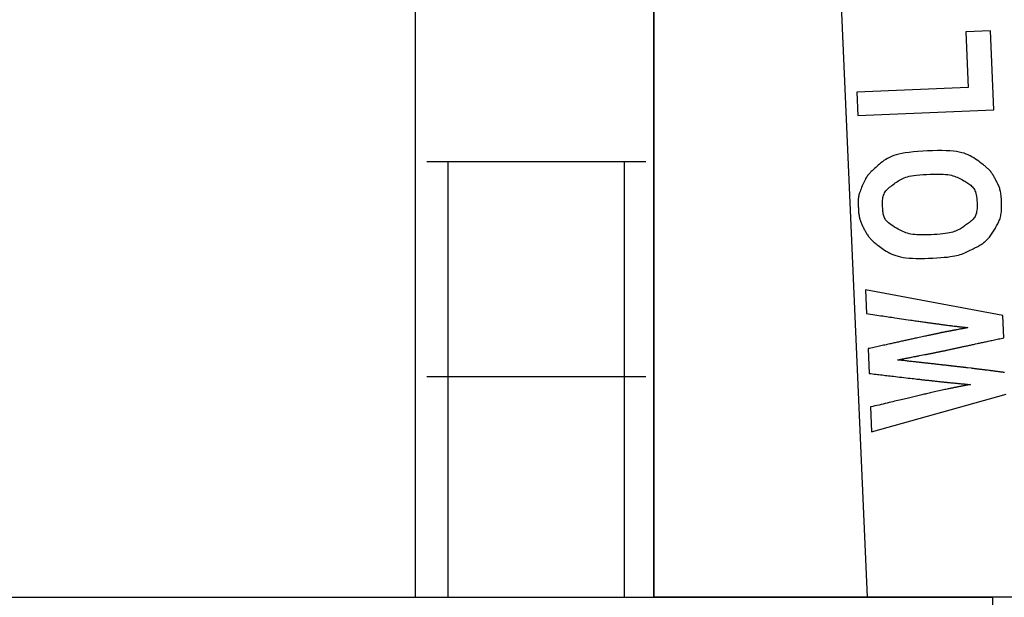
# Model space of a CAD drawing. Extents: x 957 to 213504, y 259464 to 475894.
# Drawn here: x 18782 to 21255, y 372304 to 373756 of the extents above; entities that cross this region are included whole.
import ezdxf

# ---------------------------------------------------------------- set-up
doc = ezdxf.new("R2010")
doc.units = 0
doc.layers.add('1', color=7, linetype='Continuous')

# ---------------------------------------------------------------- blocks, each defined once
blk = doc.blocks.new('W_6020_8_32_5m_UV15')
at = {"color": 0, "linetype": 'Continuous'}
for p, q in [((-380, 4439), (-380, 2309)), ((156.6, 2309), (64.2, 4424.4)), ((465.6, 3732.7), (403.8, 3730)), ((403.8, 3730), (409.9, 3590.6)), ((474.3, 3534.3), (465.6, 3732.7)), ((409.9, 3590.6), (130.1, 3578.4)), ((130.1, 3578.4), (132.7, 3519.4)), ((132.7, 3519.4), (474.3, 3534.3)), ((212, 3414.5), (207.2, 3411.9)), ((217.1, 3416.8), (212, 3414.5)), ((222.7, 3419), (217.1, 3416.8)), ((228.8, 3420.9), (222.7, 3419)), ((235.6, 3422.7), (228.8, 3420.9)), ((243.3, 3424.4), (235.6, 3422.7)), ((251.8, 3425.9), (243.3, 3424.4)), ((261.4, 3427.2), (251.8, 3425.9)), ((272, 3428.4), (261.4, 3427.2)), ((283.5, 3429.4), (272, 3428.4)), ((295.5, 3430.2), (283.5, 3429.4)), ((307.9, 3430.8), (295.5, 3430.2)), ((320.2, 3431.3), (307.9, 3430.8)), ((332.3, 3431.5), (320.2, 3431.3)), ((343.8, 3431.5), (332.3, 3431.5)), ((354.5, 3431.3), (343.8, 3431.5)), ((364.1, 3430.8), (354.5, 3431.3)), ((372.8, 3430), (364.1, 3430.8)), ((380.5, 3429.1), (372.8, 3430)), ((387.4, 3427.9), (380.5, 3429.1)), ((393.7, 3426.4), (387.4, 3427.9)), ((399.5, 3424.8), (393.7, 3426.4)), ((404.8, 3422.9), (399.5, 3424.8)), ((409.7, 3420.8), (404.8, 3422.9)), ((414.5, 3418.5), (409.7, 3420.8)), ((419.1, 3416), (414.5, 3418.5)), ((423.5, 3413.3), (419.1, 3416)), ((427.8, 3410.5), (423.5, 3413.3)), ((-949.5, 3404), (-399.5, 3404)), ((-895.7, 2309), (-895.7, 3404)), ((-453.3, 2309), (-453.3, 3404)), ((177.5, 3389.3), (174.9, 3386.9)), ((180.4, 3391.9), (177.5, 3389.3)), ((183.5, 3394.6), (180.4, 3391.9)), ((186.8, 3397.5), (183.5, 3394.6)), ((190.4, 3400.5), (186.8, 3397.5)), ((194.3, 3403.4), (190.4, 3400.5)), ((198.3, 3406.4), (194.3, 3403.4)), ((202.6, 3409.2), (198.3, 3406.4)), ((207.2, 3411.9), (202.6, 3409.2)), ((432, 3407.6), (427.8, 3410.5)), ((436.1, 3404.7), (432, 3407.6)), ((440.1, 3401.6), (436.1, 3404.7)), ((444.2, 3398.6), (440.1, 3401.6)), ((446, 3397.2), (444.2, 3398.6)), ((447.9, 3395.8), (446, 3397.2)), ((449.7, 3394.4), (447.9, 3395.8)), ((451.5, 3393), (449.7, 3394.4)), ((453.3, 3391.5), (451.5, 3393)), ((455.1, 3390), (453.3, 3391.5)), ((456.8, 3388.5), (455.1, 3390)), ((458.5, 3387), (456.8, 3388.5)), ((154.4, 3364.5), (153, 3362.1)), ((155.9, 3366.7), (154.4, 3364.5)), ((157.3, 3368.7), (155.9, 3366.7)), ((158.7, 3370.6), (157.3, 3368.7)), ((160.2, 3372.3), (158.7, 3370.6)), ((161.7, 3374.1), (160.2, 3372.3)), ((163.2, 3375.7), (161.7, 3374.1)), ((164.8, 3377.4), (163.2, 3375.7)), ((166.5, 3379.1), (164.8, 3377.4)), ((168.4, 3380.9), (166.5, 3379.1)), ((170.4, 3382.8), (168.4, 3380.9)), ((172.5, 3384.8), (170.4, 3382.8)), ((174.9, 3386.9), (172.5, 3384.8)), ((245.4, 3361.6), (249, 3363.2)), ((249, 3363.2), (252.9, 3364.6)), ((252.9, 3364.6), (257.1, 3365.9)), ((257.1, 3365.9), (261.9, 3367.1)), ((261.9, 3367.1), (267.3, 3368.2)), ((267.3, 3368.2), (273.4, 3369.1)), ((273.4, 3369.1), (280.3, 3370)), ((280.3, 3370), (288.1, 3370.8)), ((288.1, 3370.8), (296.6, 3371.4)), ((296.6, 3371.4), (305.4, 3371.9)), ((305.4, 3371.9), (314.4, 3372.3)), ((314.4, 3372.3), (323.3, 3372.6)), ((323.3, 3372.6), (331.8, 3372.7)), ((331.8, 3372.7), (339.6, 3372.6)), ((339.6, 3372.6), (346.6, 3372.4)), ((346.6, 3372.4), (352.8, 3371.9)), ((352.8, 3371.9), (358.3, 3371.3)), ((358.3, 3371.3), (363.1, 3370.6)), ((363.1, 3370.6), (367.6, 3369.7)), ((367.6, 3369.7), (371.6, 3368.6)), ((371.6, 3368.6), (375.3, 3367.4)), ((375.3, 3367.4), (378.9, 3366)), ((378.9, 3366), (382.4, 3364.6)), ((382.4, 3364.6), (385.7, 3363)), ((385.7, 3363), (389, 3361.3)), ((460.1, 3385.4), (458.5, 3387)), ((461.7, 3383.8), (460.1, 3385.4)), ((463.2, 3382.1), (461.7, 3383.8)), ((464.7, 3380.4), (463.2, 3382.1)), ((466.2, 3378.7), (464.7, 3380.4)), ((467.6, 3376.9), (466.2, 3378.7)), ((468.9, 3375.1), (467.6, 3376.9)), ((470.2, 3373.2), (468.9, 3375.1)), ((471.5, 3371.3), (470.2, 3373.2)), ((472.7, 3369.4), (471.5, 3371.3)), ((473.8, 3367.4), (472.7, 3369.4)), ((475, 3365.4), (473.8, 3367.4)), ((476.1, 3363.4), (475, 3365.4)), ((477.2, 3361.4), (476.1, 3363.4)), ((142, 3339.2), (140.6, 3335.5)), ((143.6, 3342.8), (142, 3339.2)), ((145.2, 3346.5), (143.6, 3342.8)), ((146.8, 3350), (145.2, 3346.5)), ((148.4, 3353.4), (146.8, 3350)), ((150, 3356.6), (148.4, 3353.4)), ((151.5, 3359.5), (150, 3356.6)), ((153, 3362.1), (151.5, 3359.5)), ((209.9, 3337.4), (212.5, 3339.7)), ((212.5, 3339.7), (215.2, 3341.8)), ((215.2, 3341.8), (218, 3343.9)), ((218, 3343.9), (220.8, 3346)), ((220.8, 3346), (223.7, 3348.1)), ((223.7, 3348.1), (226.6, 3350.2)), ((226.6, 3350.2), (229.5, 3352.3)), ((229.5, 3352.3), (232.5, 3354.3)), ((232.5, 3354.3), (235.5, 3356.3)), ((235.5, 3356.3), (238.7, 3358.2)), ((238.7, 3358.2), (242, 3360)), ((242, 3360), (245.4, 3361.6)), ((389, 3361.3), (392.2, 3359.6)), ((392.2, 3359.6), (395.3, 3357.8)), ((395.3, 3357.8), (398.4, 3356)), ((398.4, 3356), (401.1, 3354.4)), ((401.1, 3354.4), (403.8, 3352.9)), ((403.8, 3352.9), (406.4, 3351.3)), ((406.4, 3351.3), (409, 3349.6)), ((409, 3349.6), (411.5, 3347.9)), ((411.5, 3347.9), (413.9, 3346.2)), ((413.9, 3346.2), (416.2, 3344.4)), ((416.2, 3344.4), (418.4, 3342.5)), ((418.4, 3342.5), (420.4, 3340.6)), ((420.4, 3340.6), (422.2, 3338.4)), ((422.2, 3338.4), (423.8, 3336.1)), ((478.3, 3359.3), (477.2, 3361.4)), ((479.4, 3357.3), (478.3, 3359.3)), ((480.5, 3355.2), (479.4, 3357.3)), ((481.5, 3353.2), (480.5, 3355.2)), ((482.6, 3351.1), (481.5, 3353.2)), ((483.6, 3349.1), (482.6, 3351.1)), ((484.6, 3347), (483.6, 3349.1)), ((485.5, 3344.9), (484.6, 3347)), ((486.4, 3342.8), (485.5, 3344.9)), ((487.3, 3340.7), (486.4, 3342.8)), ((488.1, 3338.5), (487.3, 3340.7)), ((488.8, 3336.3), (488.1, 3338.5)), ((134.4, 3315.2), (134.1, 3312.8)), ((134.9, 3317.6), (134.4, 3315.2)), ((135.5, 3320.1), (134.9, 3317.6)), ((136.2, 3322.8), (135.5, 3320.1)), ((137, 3325.6), (136.2, 3322.8)), ((138.1, 3328.7), (137, 3325.6)), ((139.3, 3332), (138.1, 3328.7)), ((140.6, 3335.5), (139.3, 3332)), ((195.1, 3310.3), (195.7, 3313.4)), ((195.7, 3313.4), (196.4, 3316.5)), ((196.4, 3316.5), (197.3, 3319.4)), ((197.3, 3319.4), (198.5, 3322.3)), ((198.5, 3322.3), (199.8, 3325.1)), ((199.8, 3325.1), (201.4, 3327.7)), ((201.4, 3327.7), (203.2, 3330.3)), ((203.2, 3330.3), (205.3, 3332.8)), ((205.3, 3332.8), (207.5, 3335.1)), ((207.5, 3335.1), (209.9, 3337.4)), ((423.8, 3336.1), (425.4, 3333.6)), ((425.4, 3333.6), (426.7, 3330.8)), ((426.7, 3330.8), (427.9, 3327.7)), ((427.9, 3327.7), (429, 3324.2)), ((429, 3324.2), (429.9, 3320.3)), ((429.9, 3320.3), (430.7, 3316)), ((430.7, 3316), (431.3, 3311.3)), ((489.5, 3334), (488.8, 3336.3)), ((490.2, 3331.4), (489.5, 3334)), ((490.8, 3328.7), (490.2, 3331.4)), ((491.3, 3325.7), (490.8, 3328.7)), ((491.8, 3322.4), (491.3, 3325.7)), ((492.2, 3318.7), (491.8, 3322.4)), ((492.6, 3314.6), (492.2, 3318.7)), ((493, 3310.1), (492.6, 3314.6)), ((133.5, 3303.9), (133.4, 3301.6)), ((133.4, 3301.6), (133.5, 3299.3)), ((133.6, 3308.4), (133.5, 3306.1)), ((133.5, 3306.1), (133.5, 3303.9)), ((133.5, 3299.3), (133.5, 3297.1)), ((133.5, 3297.1), (133.6, 3294.8)), ((133.8, 3310.6), (133.6, 3308.4)), ((133.6, 3294.8), (133.7, 3292.5)), ((133.7, 3292.5), (133.8, 3290.2)), ((134.1, 3312.8), (133.8, 3310.6)), ((133.8, 3290.2), (133.9, 3287.7)), ((194.6, 3300.4), (194.7, 3303.7)), ((194.7, 3297), (194.6, 3300.4)), ((194.7, 3303.7), (194.8, 3307)), ((194.8, 3293.6), (194.7, 3297)), ((194.8, 3307), (195.1, 3310.3)), ((194.9, 3290.2), (194.8, 3293.6)), ((195, 3287.3), (194.9, 3290.2)), ((431.3, 3311.3), (431.7, 3306.4)), ((431.7, 3306.4), (432.1, 3301.4)), ((432.2, 3291.4), (431.9, 3286.7)), ((432.1, 3301.4), (432.2, 3296.3)), ((432.2, 3296.3), (432.2, 3291.4)), ((493.2, 3305.5), (493, 3310.1)), ((493.4, 3300.7), (493.2, 3305.5)), ((493.6, 3295.9), (493.4, 3300.7)), ((493.5, 3286.5), (493.6, 3291.1)), ((493.6, 3291.1), (493.6, 3295.9)), ((133.9, 3287.7), (134, 3285.3)), ((134, 3285.3), (134.1, 3282.8)), ((134.1, 3282.8), (134.3, 3280.4)), ((134.3, 3280.4), (134.5, 3277.9)), ((134.5, 3277.9), (134.7, 3275.5)), ((134.7, 3275.5), (135, 3273.1)), ((135, 3273.1), (135.3, 3270.8)), ((135.3, 3270.8), (135.6, 3268.4)), ((135.6, 3268.4), (136.1, 3266.1)), ((136.1, 3266.1), (136.6, 3263.8)), ((136.6, 3263.8), (137.1, 3261.5)), ((195.2, 3284.4), (195, 3287.3)), ((195.4, 3281.5), (195.2, 3284.4)), ((195.6, 3278.6), (195.4, 3281.5)), ((196, 3275.8), (195.6, 3278.6)), ((196.4, 3273.1), (196, 3275.8)), ((197, 3270.4), (196.4, 3273.1)), ((197.7, 3267.8), (197, 3270.4)), ((198.5, 3265.3), (197.7, 3267.8)), ((199.6, 3262.8), (198.5, 3265.3)), ((425.4, 3263.6), (423.8, 3261.4)), ((426.9, 3266.1), (425.4, 3263.6)), ((428.2, 3268.7), (426.9, 3266.1)), ((429.3, 3271.6), (428.2, 3268.7)), ((430.2, 3274.8), (429.3, 3271.6)), ((431, 3278.4), (430.2, 3274.8)), ((431.6, 3282.3), (431, 3278.4)), ((431.9, 3286.7), (431.6, 3282.3)), ((489.8, 3261.3), (490.7, 3264.3)), ((490.7, 3264.3), (491.5, 3267.4)), ((491.5, 3267.4), (492.1, 3270.7)), ((492.1, 3270.7), (492.6, 3274.2)), ((492.6, 3274.2), (493.1, 3278)), ((493.1, 3278), (493.3, 3282.1)), ((493.3, 3282.1), (493.5, 3286.5)), ((137.1, 3261.5), (137.7, 3259.2)), ((137.7, 3259.2), (138.4, 3257)), ((138.4, 3257), (139.1, 3254.8)), ((139.1, 3254.8), (139.9, 3252.6)), ((139.9, 3252.6), (140.8, 3250.5)), ((140.8, 3250.5), (141.7, 3248.3)), ((141.7, 3248.3), (142.6, 3246.2)), ((142.6, 3246.2), (143.6, 3244.1)), ((143.6, 3244.1), (144.7, 3242)), ((144.7, 3242), (145.7, 3239.9)), ((145.7, 3239.9), (146.8, 3237.9)), ((200.9, 3260.4), (199.6, 3262.8)), ((202.5, 3257.9), (200.9, 3260.4)), ((204.5, 3255.5), (202.5, 3257.9)), ((206.8, 3253), (204.5, 3255.5)), ((209.5, 3250.4), (206.8, 3253)), ((212.7, 3247.8), (209.5, 3250.4)), ((216.4, 3245), (212.7, 3247.8)), ((220.4, 3242.2), (216.4, 3245)), ((224.8, 3239.4), (220.4, 3242.2)), ((229.5, 3236.7), (224.8, 3239.4)), ((398.1, 3240.4), (395.5, 3238.6)), ((400.7, 3242.2), (398.1, 3240.4)), ((403.3, 3244), (400.7, 3242.2)), ((405.8, 3245.8), (403.3, 3244)), ((408.4, 3247.6), (405.8, 3245.8)), ((410.9, 3249.5), (408.4, 3247.6)), ((413.3, 3251.3), (410.9, 3249.5)), ((415.7, 3253.2), (413.3, 3251.3)), ((417.9, 3255.2), (415.7, 3253.2)), ((420, 3257.2), (417.9, 3255.2)), ((422, 3259.2), (420, 3257.2)), ((423.8, 3261.4), (422, 3259.2)), ((478, 3237), (479.5, 3239.6)), ((479.5, 3239.6), (481, 3242.2)), ((481, 3242.2), (482.5, 3244.9)), ((482.5, 3244.9), (483.9, 3247.5)), ((483.9, 3247.5), (485.3, 3250.2)), ((485.3, 3250.2), (486.6, 3252.9)), ((486.6, 3252.9), (487.8, 3255.7)), ((487.8, 3255.7), (488.8, 3258.5)), ((488.8, 3258.5), (489.8, 3261.3)), ((146.8, 3237.9), (147.8, 3235.8)), ((147.8, 3235.8), (148.9, 3233.7)), ((148.9, 3233.7), (150, 3231.7)), ((150, 3231.7), (151, 3229.6)), ((151, 3229.6), (152.1, 3227.6)), ((152.1, 3227.6), (153.3, 3225.6)), ((153.3, 3225.6), (154.4, 3223.6)), ((154.4, 3223.6), (155.6, 3221.6)), ((155.6, 3221.6), (156.9, 3219.7)), ((156.9, 3219.7), (158.2, 3217.8)), ((158.2, 3217.8), (159.5, 3216)), ((159.5, 3216), (160.9, 3214.1)), ((234.2, 3234), (229.5, 3236.7)), ((239, 3231.5), (234.2, 3234)), ((243.8, 3229.2), (239, 3231.5)), ((248.4, 3227.1), (243.8, 3229.2)), ((252.9, 3225.3), (248.4, 3227.1)), ((257.2, 3223.9), (252.9, 3225.3)), ((261.6, 3222.7), (257.2, 3223.9)), ((266, 3221.7), (261.6, 3222.7)), ((270.7, 3220.9), (266, 3221.7)), ((275.7, 3220.4), (270.7, 3220.9)), ((281.2, 3220), (275.7, 3220.4)), ((287.3, 3219.8), (281.2, 3220)), ((294.1, 3219.7), (287.3, 3219.8)), ((301.3, 3219.8), (294.1, 3219.7)), ((309, 3219.9), (301.3, 3219.8)), ((316.8, 3220.2), (309, 3219.9)), ((324.5, 3220.6), (316.8, 3220.2)), ((332.2, 3221.1), (324.5, 3220.6)), ((339.4, 3221.7), (332.2, 3221.1)), ((346.2, 3222.4), (339.4, 3221.7)), ((352.3, 3223.1), (346.2, 3222.4)), ((357.7, 3223.9), (352.3, 3223.1)), ((362.7, 3224.8), (357.7, 3223.9)), ((367.1, 3225.8), (362.7, 3224.8)), ((371.1, 3226.9), (367.1, 3225.8)), ((374.7, 3228), (371.1, 3226.9)), ((378.1, 3229.3), (374.7, 3228)), ((381.3, 3230.6), (378.1, 3229.3)), ((384.4, 3232.1), (381.3, 3230.6)), ((387.3, 3233.6), (384.4, 3232.1)), ((390.1, 3235.2), (387.3, 3233.6)), ((392.8, 3236.9), (390.1, 3235.2)), ((395.5, 3238.6), (392.8, 3236.9)), ((462.9, 3214.1), (464.8, 3216.5)), ((464.8, 3216.5), (466.6, 3218.9)), ((466.6, 3218.9), (468.3, 3221.4)), ((468.3, 3221.4), (470, 3224)), ((470, 3224), (471.6, 3226.5)), ((471.6, 3226.5), (473.2, 3229.1)), ((473.2, 3229.1), (474.8, 3231.7)), ((474.8, 3231.7), (476.4, 3234.3)), ((476.4, 3234.3), (478, 3237)), ((160.9, 3214.1), (162.4, 3212.4)), ((162.4, 3212.4), (163.9, 3210.6)), ((163.9, 3210.6), (165.4, 3208.9)), ((165.4, 3208.9), (167, 3207.3)), ((167, 3207.3), (168.7, 3205.7)), ((168.7, 3205.7), (170.4, 3204.1)), ((170.4, 3204.1), (172.2, 3202.5)), ((172.2, 3202.5), (174.1, 3201)), ((174.1, 3201), (176.1, 3199.3)), ((176.1, 3199.3), (178.3, 3197.6)), ((178.3, 3197.6), (180.7, 3195.8)), ((180.7, 3195.8), (183.2, 3193.8)), ((183.2, 3193.8), (186.1, 3191.7)), ((186.1, 3191.7), (189.2, 3189.3)), ((430.9, 3189.2), (433.8, 3190.8)), ((433.8, 3190.8), (436.6, 3192.4)), ((436.6, 3192.4), (439.4, 3194.1)), ((439.4, 3194.1), (442.1, 3195.8)), ((442.1, 3195.8), (444.8, 3197.5)), ((444.8, 3197.5), (447.3, 3199.4)), ((447.3, 3199.4), (449.8, 3201.3)), ((449.8, 3201.3), (452.2, 3203.2)), ((452.2, 3203.2), (454.5, 3205.3)), ((454.5, 3205.3), (456.7, 3207.4)), ((456.7, 3207.4), (458.9, 3209.6)), ((458.9, 3209.6), (460.9, 3211.8)), ((460.9, 3211.8), (462.9, 3214.1)), ((189.2, 3189.3), (192.5, 3186.8)), ((192.5, 3186.8), (196.1, 3184.3)), ((196.1, 3184.3), (200, 3181.6)), ((200, 3181.6), (204.1, 3179)), ((204.1, 3179), (208.4, 3176.4)), ((208.4, 3176.4), (212.9, 3174)), ((212.9, 3174), (217.7, 3171.7)), ((217.7, 3171.7), (222.7, 3169.6)), ((222.7, 3169.6), (228, 3167.7)), ((228, 3167.7), (233.6, 3166)), ((233.6, 3166), (239.7, 3164.6)), ((357.4, 3164.2), (364.3, 3165.1)), ((364.3, 3165.1), (370.5, 3166)), ((370.5, 3166), (375.9, 3167)), ((375.9, 3167), (380.8, 3168)), ((380.8, 3168), (385.3, 3169.2)), ((385.3, 3169.2), (389.4, 3170.4)), ((389.4, 3170.4), (393.4, 3171.7)), ((393.4, 3171.7), (397.2, 3173.1)), ((397.2, 3173.1), (400.9, 3174.6)), ((400.9, 3174.6), (404.5, 3176.2)), ((404.5, 3176.2), (408.1, 3177.8)), ((408.1, 3177.8), (411.7, 3179.5)), ((411.7, 3179.5), (415.1, 3181.2)), ((415.1, 3181.2), (418.6, 3182.9)), ((418.6, 3182.9), (422.1, 3184.6)), ((422.1, 3184.6), (425, 3186.2)), ((425, 3186.2), (428, 3187.7)), ((428, 3187.7), (430.9, 3189.2)), ((239.7, 3164.6), (246.3, 3163.3)), ((246.3, 3163.3), (253.5, 3162.3)), ((253.5, 3162.3), (261.4, 3161.6)), ((261.4, 3161.6), (270.1, 3161)), ((270.1, 3161), (279.5, 3160.7)), ((279.5, 3160.7), (289.6, 3160.7)), ((289.6, 3160.7), (300, 3160.8)), ((300, 3160.8), (310.5, 3161.1)), ((310.5, 3161.1), (321, 3161.5)), ((321, 3161.5), (331.2, 3162)), ((331.2, 3162), (340.7, 3162.7)), ((340.7, 3162.7), (349.5, 3163.4)), ((349.5, 3163.4), (357.4, 3164.2)), ((496.9, 3017.3), (151.8, 3081.4)), ((151.8, 3081.4), (154.4, 3022)), ((154.4, 3022), (159.6, 3021.2)), ((159.6, 3021.2), (164.8, 3020.4)), ((164.8, 3020.4), (170, 3019.7)), ((170, 3019.7), (175.2, 3018.9)), ((175.2, 3018.9), (180.3, 3018.2)), ((180.3, 3018.2), (185.3, 3017.4)), ((185.3, 3017.4), (190.2, 3016.7)), ((190.2, 3016.7), (195.1, 3016)), ((499.3, 2961.2), (496.9, 3017.3)), ((195.1, 3016), (199.8, 3015.3)), ((199.8, 3015.3), (204.4, 3014.6)), ((204.4, 3014.6), (208.9, 3014)), ((208.9, 3014), (213.3, 3013.3)), ((213.3, 3013.3), (217.6, 3012.7)), ((217.6, 3012.7), (221.8, 3012.1)), ((221.8, 3012.1), (225.9, 3011.5)), ((225.9, 3011.5), (258.8, 3006.6)), ((258.8, 3006.6), (265.7, 3005.6)), ((265.7, 3005.6), (269.1, 3005.1)), ((269.1, 3005.1), (272.5, 3004.7)), ((272.5, 3004.7), (275.8, 3004.2)), ((275.8, 3004.2), (279.2, 3003.7)), ((279.2, 3003.7), (282.4, 3003.2)), ((282.4, 3003.2), (285.6, 3002.8)), ((285.6, 3002.8), (288.8, 3002.3)), ((288.8, 3002.3), (291.8, 3001.9)), ((291.8, 3001.9), (294.8, 3001.5)), ((294.8, 3001.5), (297.7, 3001.1)), ((297.7, 3001.1), (300.6, 3000.7)), ((300.6, 3000.7), (303.4, 3000.3)), ((303.4, 3000.3), (306.1, 2999.9)), ((306.1, 2999.9), (308.7, 2999.5)), ((308.7, 2999.5), (311.3, 2999.2)), ((311.3, 2999.2), (313.8, 2998.8)), ((313.8, 2998.8), (316.2, 2998.5)), ((316.2, 2998.5), (318.7, 2998.1)), ((318.7, 2998.1), (321, 2997.8)), ((321, 2997.8), (323.4, 2997.4)), ((323.4, 2997.4), (325.7, 2997.1)), ((325.7, 2997.1), (328, 2996.8)), ((328, 2996.8), (330.3, 2996.5)), ((330.3, 2996.5), (332.6, 2996.2)), ((332.6, 2996.2), (334.9, 2995.9)), ((334.9, 2995.9), (337.2, 2995.5)), ((337.2, 2995.5), (339.5, 2995.2)), ((339.5, 2995.2), (341.7, 2994.9)), ((341.7, 2994.9), (343.9, 2994.7)), ((343.9, 2994.7), (346.1, 2994.4)), ((346.1, 2994.4), (348.2, 2994.1)), ((348.2, 2994.1), (350.2, 2993.8)), ((350.2, 2993.8), (352.2, 2993.6)), ((352.2, 2993.6), (354.2, 2993.3)), ((354.2, 2993.3), (356.1, 2993.1)), ((356.1, 2993.1), (357.9, 2992.8)), ((357.9, 2992.8), (361.5, 2992.4)), ((361.5, 2992.4), (363.2, 2992.2)), ((363.2, 2992.2), (364.9, 2991.9)), ((364.9, 2991.9), (366.5, 2991.7)), ((366.5, 2991.7), (368.1, 2991.5)), ((310.9, 2967.1), (308.6, 2966.6)), ((312.9, 2967.5), (310.9, 2967.1)), ((314.7, 2967.9), (312.9, 2967.5)), ((316.5, 2968.3), (314.7, 2967.9)), ((318.1, 2968.7), (316.5, 2968.3)), ((319.6, 2969), (318.1, 2968.7)), ((321.1, 2969.3), (319.6, 2969)), ((322.6, 2969.7), (321.1, 2969.3)), ((324.1, 2970), (322.6, 2969.7)), ((325.5, 2970.3), (324.1, 2970)), ((326.9, 2970.6), (325.5, 2970.3)), ((328.2, 2970.9), (326.9, 2970.6)), ((329.6, 2971.2), (328.2, 2970.9)), ((331, 2971.5), (329.6, 2971.2)), ((332.4, 2971.8), (331, 2971.5)), ((333.7, 2972.1), (332.4, 2971.8)), ((335.1, 2972.4), (333.7, 2972.1)), ((336.5, 2972.7), (335.1, 2972.4)), ((337.8, 2973), (336.5, 2972.7)), ((339.2, 2973.3), (337.8, 2973)), ((340.5, 2973.6), (339.2, 2973.3)), ((341.8, 2973.9), (340.5, 2973.6)), ((343.1, 2974.1), (341.8, 2973.9)), ((344.4, 2974.4), (343.1, 2974.1)), ((345.7, 2974.7), (344.4, 2974.4)), ((347, 2974.9), (345.7, 2974.7)), ((348.2, 2975.2), (347, 2974.9)), ((349.4, 2975.4), (348.2, 2975.2)), ((350.6, 2975.6), (349.4, 2975.4)), ((351.8, 2975.9), (350.6, 2975.6)), ((353, 2976.1), (351.8, 2975.9)), ((354.1, 2976.3), (353, 2976.1)), ((355.3, 2976.5), (354.1, 2976.3)), ((356.4, 2976.7), (355.3, 2976.5)), ((357.5, 2976.9), (356.4, 2976.7)), ((358.6, 2977.1), (357.5, 2976.9)), ((359.7, 2977.3), (358.6, 2977.1)), ((360.8, 2977.5), (359.7, 2977.3)), ((361.9, 2977.7), (360.8, 2977.5)), ((363, 2978), (361.9, 2977.7)), ((364.1, 2978.2), (363, 2978)), ((365.2, 2978.4), (364.1, 2978.2)), ((366.3, 2978.6), (365.2, 2978.4)), ((367.4, 2978.8), (366.3, 2978.6)), ((368.5, 2979), (367.4, 2978.8)), ((368.1, 2991.5), (369.7, 2991.3)), ((369.5, 2979.2), (368.5, 2979)), ((370.6, 2979.4), (369.5, 2979.2)), ((369.7, 2991.3), (371.2, 2991.1)), ((371.6, 2979.6), (370.6, 2979.4)), ((371.2, 2991.1), (374.3, 2990.7)), ((372.7, 2979.8), (371.6, 2979.6)), ((373.8, 2980), (372.7, 2979.8)), ((375, 2980.3), (373.8, 2980)), ((374.3, 2990.7), (375.8, 2990.5)), ((376.2, 2980.5), (375, 2980.3)), ((375.8, 2990.5), (377.4, 2990.4)), ((377.5, 2980.7), (376.2, 2980.5)), ((377.4, 2990.4), (378.9, 2990.2)), ((378.9, 2981), (377.5, 2980.7)), ((378.9, 2990.2), (380.4, 2990)), ((380.4, 2981.3), (378.9, 2981)), ((380.4, 2990), (381.9, 2989.8)), ((381.9, 2981.6), (380.4, 2981.3)), ((381.9, 2989.8), (383.5, 2989.6)), ((385.2, 2982.2), (381.9, 2981.6)), ((383.5, 2989.6), (385, 2989.5)), ((385, 2989.5), (386.5, 2989.3)), ((386.8, 2982.5), (385.2, 2982.2)), ((386.5, 2989.3), (387.9, 2989.1)), ((388.4, 2982.8), (386.8, 2982.5)), ((387.9, 2989.1), (389.4, 2988.9)), ((389.9, 2983.1), (388.4, 2982.8)), ((389.4, 2988.9), (390.9, 2988.8)), ((391.4, 2983.4), (389.9, 2983.1)), ((390.9, 2988.8), (392.3, 2988.6)), ((392.8, 2983.6), (391.4, 2983.4)), ((392.3, 2988.6), (393.8, 2988.4)), ((394.1, 2983.9), (392.8, 2983.6)), ((393.8, 2988.4), (395.2, 2988.3)), ((395.3, 2984.1), (394.1, 2983.9)), ((395.2, 2988.3), (396.6, 2988.1)), ((396.4, 2984.3), (395.3, 2984.1)), ((397.5, 2984.5), (396.4, 2984.3)), ((396.6, 2988.1), (398, 2988)), ((398.6, 2984.7), (397.5, 2984.5)), ((398, 2988), (399.4, 2987.8)), ((399.6, 2984.9), (398.6, 2984.7)), ((399.4, 2987.8), (400.8, 2987.7)), ((400.6, 2985.1), (399.6, 2984.9)), ((401.6, 2985.3), (400.6, 2985.1)), ((400.8, 2987.7), (402.2, 2987.5)), ((402.7, 2985.5), (401.6, 2985.3)), ((402.2, 2987.5), (403.5, 2987.4)), ((403.7, 2985.7), (402.7, 2985.5)), ((403.5, 2987.4), (404.9, 2987.2)), ((404.8, 2986), (403.7, 2985.7)), ((405.8, 2986.2), (404.8, 2986)), ((404.9, 2987.2), (406.3, 2987.1)), ((406.9, 2986.4), (405.8, 2986.2)), ((406.3, 2987.1), (407.6, 2986.9)), ((409, 2986.8), (406.9, 2986.4)), ((407.6, 2986.9), (409, 2986.8)), ((197.1, 2942.3), (193.9, 2941.6)), ((200.4, 2943), (197.1, 2942.3)), ((203.5, 2943.7), (200.4, 2943)), ((206.6, 2944.4), (203.5, 2943.7)), ((209.6, 2945.1), (206.6, 2944.4)), ((212.6, 2945.7), (209.6, 2945.1)), ((215.5, 2946.4), (212.6, 2945.7)), ((218.3, 2947), (215.5, 2946.4)), ((221.1, 2947.6), (218.3, 2947)), ((223.9, 2948.2), (221.1, 2947.6)), ((226.6, 2948.8), (223.9, 2948.2)), ((229.3, 2949.4), (226.6, 2948.8)), ((232, 2950), (229.3, 2949.4)), ((234.7, 2950.5), (232, 2950)), ((237.4, 2951.1), (234.7, 2950.5)), ((240, 2951.7), (237.4, 2951.1)), ((242.7, 2952.3), (240, 2951.7)), ((245.3, 2952.9), (242.7, 2952.3)), ((248, 2953.5), (245.3, 2952.9)), ((250.5, 2954.1), (248, 2953.5)), ((253.1, 2954.6), (250.5, 2954.1)), ((255.6, 2955.2), (253.1, 2954.6)), ((258.1, 2955.8), (255.6, 2955.2)), ((260.6, 2956.3), (258.1, 2955.8)), ((263.1, 2956.9), (260.6, 2956.3)), ((265.6, 2957.4), (263.1, 2956.9)), ((268.3, 2958), (265.6, 2957.4)), ((271, 2958.6), (268.3, 2958)), ((273.9, 2959.2), (271, 2958.6)), ((276.9, 2959.9), (273.9, 2959.2)), ((280.2, 2960.6), (276.9, 2959.9)), ((283.6, 2961.3), (280.2, 2960.6)), ((287, 2962), (283.6, 2961.3)), ((290.5, 2962.8), (287, 2962)), ((294, 2963.5), (290.5, 2962.8)), ((297.3, 2964.2), (294, 2963.5)), ((300.5, 2964.9), (297.3, 2964.2)), ((303.5, 2965.5), (300.5, 2964.9)), ((306.2, 2966.1), (303.5, 2965.5)), ((308.6, 2966.6), (306.2, 2966.1)), ((410.3, 2941.9), (412.8, 2942.4)), ((412.8, 2942.4), (415.2, 2942.9)), ((415.2, 2942.9), (417.7, 2943.5)), ((417.7, 2943.5), (420.2, 2944)), ((420.2, 2944), (422.8, 2944.6)), ((422.8, 2944.6), (425.3, 2945.2)), ((425.3, 2945.2), (427.9, 2945.7)), ((427.9, 2945.7), (432.9, 2946.8)), ((432.9, 2946.8), (435.5, 2947.3)), ((435.5, 2947.3), (438.1, 2947.9)), ((438.1, 2947.9), (440.7, 2948.5)), ((440.7, 2948.5), (443.3, 2949)), ((443.3, 2949), (446, 2949.6)), ((446, 2949.6), (448.7, 2950.2)), ((448.7, 2950.2), (451.5, 2950.8)), ((451.5, 2950.8), (454.3, 2951.4)), ((454.3, 2951.4), (457.2, 2952)), ((457.2, 2952), (460.2, 2952.7)), ((460.2, 2952.7), (463.2, 2953.3)), ((463.2, 2953.3), (466.3, 2954)), ((466.3, 2954), (469.4, 2954.6)), ((469.4, 2954.6), (472.6, 2955.3)), ((472.6, 2955.3), (475.8, 2956)), ((475.8, 2956), (479.1, 2956.7)), ((479.1, 2956.7), (482.4, 2957.5)), ((482.4, 2957.5), (485.7, 2958.2)), ((485.7, 2958.2), (489.1, 2958.9)), ((489.1, 2958.9), (492.5, 2959.7)), ((492.5, 2959.7), (495.9, 2960.4)), ((495.9, 2960.4), (499.3, 2961.2)), ((161.9, 2934.7), (158.2, 2933.9)), ((158.2, 2933.9), (160.9, 2871.6)), ((165.6, 2935.5), (161.9, 2934.7)), ((169.3, 2936.3), (165.6, 2935.5)), ((172.9, 2937.1), (169.3, 2936.3)), ((176.5, 2937.9), (172.9, 2937.1)), ((180.1, 2938.6), (176.5, 2937.9)), ((183.6, 2939.4), (180.1, 2938.6)), ((187.1, 2940.1), (183.6, 2939.4)), ((190.5, 2940.9), (187.1, 2940.1)), ((193.9, 2941.6), (190.5, 2940.9)), ((287.1, 2916.3), (300.4, 2918.9)), ((300.4, 2918.9), (301.8, 2919.1)), ((301.8, 2919.1), (303.1, 2919.4)), ((303.1, 2919.4), (304.5, 2919.6)), ((304.5, 2919.6), (305.8, 2919.9)), ((305.8, 2919.9), (307.2, 2920.2)), ((307.2, 2920.2), (308.6, 2920.4)), ((308.6, 2920.4), (309.9, 2920.7)), ((309.9, 2920.7), (311.3, 2921)), ((311.3, 2921), (312.7, 2921.2)), ((312.7, 2921.2), (314.1, 2921.5)), ((314.1, 2921.5), (315.5, 2921.8)), ((315.5, 2921.8), (316.9, 2922.1)), ((316.9, 2922.1), (318.3, 2922.3)), ((318.3, 2922.3), (319.7, 2922.6)), ((319.7, 2922.6), (321.1, 2922.9)), ((321.1, 2922.9), (322.6, 2923.2)), ((322.6, 2923.2), (324, 2923.5)), ((324, 2923.5), (325.5, 2923.8)), ((325.5, 2923.8), (327, 2924.1)), ((327, 2924.1), (328.4, 2924.4)), ((328.4, 2924.4), (329.9, 2924.7)), ((329.9, 2924.7), (331.4, 2925)), ((331.4, 2925), (332.9, 2925.2)), ((332.9, 2925.2), (334.3, 2925.6)), ((334.3, 2925.6), (335.8, 2925.9)), ((335.8, 2925.9), (337.3, 2926.2)), ((337.3, 2926.2), (338.8, 2926.5)), ((338.8, 2926.5), (340.3, 2926.8)), ((340.3, 2926.8), (341.9, 2927.2)), ((341.9, 2927.2), (343.4, 2927.5)), ((343.4, 2927.5), (345, 2927.8)), ((345, 2927.8), (346.6, 2928.2)), ((346.6, 2928.2), (348.2, 2928.5)), ((348.2, 2928.5), (349.9, 2928.8)), ((349.9, 2928.8), (351.6, 2929.2)), ((351.6, 2929.2), (353.3, 2929.6)), ((353.3, 2929.6), (355.1, 2929.9)), ((355.1, 2929.9), (356.9, 2930.3)), ((356.9, 2930.3), (358.7, 2930.7)), ((358.7, 2930.7), (360.5, 2931.1)), ((360.5, 2931.1), (362.4, 2931.5)), ((362.4, 2931.5), (364.3, 2931.9)), ((364.3, 2931.9), (366.2, 2932.4)), ((366.2, 2932.4), (368.1, 2932.8)), ((368.1, 2932.8), (370.1, 2933.2)), ((370.1, 2933.2), (372, 2933.6)), ((372, 2933.6), (374, 2934.1)), ((374, 2934.1), (375.9, 2934.5)), ((375.9, 2934.5), (377.9, 2934.9)), ((377.9, 2934.9), (379.8, 2935.3)), ((379.8, 2935.3), (381.8, 2935.7)), ((381.8, 2935.7), (383.8, 2936.2)), ((383.8, 2936.2), (385.8, 2936.6)), ((385.8, 2936.6), (387.8, 2937)), ((387.8, 2937), (389.9, 2937.5)), ((389.9, 2937.5), (392, 2937.9)), ((392, 2937.9), (394.2, 2938.4)), ((394.2, 2938.4), (396.4, 2938.9)), ((396.4, 2938.9), (398.6, 2939.3)), ((398.6, 2939.3), (400.9, 2939.8)), ((400.9, 2939.8), (403.2, 2940.3)), ((403.2, 2940.3), (405.5, 2940.8)), ((405.5, 2940.8), (407.9, 2941.3)), ((407.9, 2941.3), (410.3, 2941.9)), ((232.4, 2905.6), (234, 2905.9)), ((235.6, 2905.2), (232.4, 2905.6)), ((234, 2905.9), (235.6, 2906.2)), ((235.6, 2906.2), (237.2, 2906.6)), ((238.9, 2904.9), (235.6, 2905.2)), ((237.2, 2906.6), (238.8, 2906.9)), ((238.8, 2906.9), (240.4, 2907.2)), ((242.1, 2904.5), (238.9, 2904.9)), ((240.4, 2907.2), (242, 2907.5)), ((242, 2907.5), (243.5, 2907.8)), ((245.3, 2904.1), (242.1, 2904.5)), ((243.5, 2907.8), (245.1, 2908.1)), ((245.1, 2908.1), (246.6, 2908.4)), ((248.4, 2903.8), (245.3, 2904.1)), ((246.6, 2908.4), (248.2, 2908.7)), ((248.2, 2908.7), (249.7, 2909)), ((251.5, 2903.4), (248.4, 2903.8)), ((249.7, 2909), (251.3, 2909.3)), ((251.3, 2909.3), (253, 2909.6)), ((254.6, 2903.1), (251.5, 2903.4)), ((253, 2909.6), (254.7, 2910)), ((257.7, 2902.7), (254.6, 2903.1)), ((254.7, 2910), (256.5, 2910.3)), ((256.5, 2910.3), (258.5, 2910.7)), ((260.6, 2902.4), (257.7, 2902.7)), ((258.5, 2910.7), (260.6, 2911.1)), ((260.6, 2911.1), (262.8, 2911.5)), ((263.6, 2902), (260.6, 2902.4)), ((262.8, 2911.5), (265.1, 2912)), ((266.4, 2901.7), (263.6, 2902)), ((265.1, 2912), (267.4, 2912.4)), ((269.2, 2901.4), (266.4, 2901.7)), ((267.4, 2912.4), (271.9, 2913.3)), ((272, 2901.1), (269.2, 2901.4)), ((271.9, 2913.3), (274, 2913.8)), ((274.7, 2900.8), (272, 2901.1)), ((274, 2913.8), (276.1, 2914.1)), ((277.3, 2900.5), (274.7, 2900.8)), ((276.1, 2914.1), (278, 2914.5)), ((279.9, 2900.2), (277.3, 2900.5)), ((278, 2914.5), (279.7, 2914.9)), ((279.7, 2914.9), (281.4, 2915.2)), ((282.4, 2899.9), (279.9, 2900.2)), ((281.4, 2915.2), (282.9, 2915.5)), ((284.9, 2899.7), (282.4, 2899.9)), ((282.9, 2915.5), (284.3, 2915.8)), ((284.3, 2915.8), (285.7, 2916)), ((287.3, 2899.4), (284.9, 2899.7)), ((285.7, 2916), (287.1, 2916.3)), ((289.7, 2899.1), (287.3, 2899.4)), ((292.1, 2898.8), (289.7, 2899.1)), ((294.4, 2898.6), (292.1, 2898.8)), ((296.7, 2898.3), (294.4, 2898.6)), ((299, 2898), (296.7, 2898.3)), ((301.4, 2897.8), (299, 2898)), ((303.7, 2897.5), (301.4, 2897.8)), ((306, 2897.3), (303.7, 2897.5)), ((308.3, 2897.1), (306, 2897.3)), ((310.5, 2896.8), (308.3, 2897.1)), ((312.8, 2896.6), (310.5, 2896.8)), ((315, 2896.3), (312.8, 2896.6)), ((317.2, 2896.1), (315, 2896.3)), ((319.3, 2895.9), (317.2, 2896.1)), ((321.5, 2895.6), (319.3, 2895.9)), ((323.5, 2895.4), (321.5, 2895.6)), ((325.6, 2895.2), (323.5, 2895.4)), ((327.6, 2894.9), (325.6, 2895.2)), ((329.6, 2894.7), (327.6, 2894.9)), ((331.5, 2894.5), (329.6, 2894.7)), ((333.4, 2894.3), (331.5, 2894.5)), ((335.3, 2894.1), (333.4, 2894.3)), ((337.2, 2893.8), (335.3, 2894.1)), ((339, 2893.6), (337.2, 2893.8)), ((340.8, 2893.4), (339, 2893.6)), ((342.6, 2893.2), (340.8, 2893.4)), ((344.3, 2893), (342.6, 2893.2)), ((346.1, 2892.8), (344.3, 2893)), ((349.6, 2892.4), (346.1, 2892.8)), ((160.9, 2871.6), (165.1, 2871.1)), ((165.1, 2871.1), (169.3, 2870.6)), ((169.3, 2870.6), (173.5, 2870.1)), ((173.5, 2870.1), (177.6, 2869.6)), ((177.6, 2869.6), (181.7, 2869.1)), ((181.7, 2869.1), (185.7, 2868.6)), ((185.7, 2868.6), (189.8, 2868.2)), ((189.8, 2868.2), (193.7, 2867.7)), ((353.1, 2892), (349.6, 2892.4)), ((354.9, 2891.8), (353.1, 2892)), ((356.6, 2891.6), (354.9, 2891.8)), ((358.3, 2891.4), (356.6, 2891.6)), ((360, 2891.2), (358.3, 2891.4)), ((361.7, 2891), (360, 2891.2)), ((363.4, 2890.8), (361.7, 2891)), ((365, 2890.6), (363.4, 2890.8)), ((366.6, 2890.4), (365, 2890.6)), ((368.2, 2890.3), (366.6, 2890.4)), ((369.8, 2890.1), (368.2, 2890.3)), ((371.3, 2889.9), (369.8, 2890.1)), ((372.8, 2889.7), (371.3, 2889.9)), ((374.3, 2889.6), (372.8, 2889.7)), ((375.8, 2889.4), (374.3, 2889.6)), ((377.3, 2889.2), (375.8, 2889.4)), ((378.7, 2889.1), (377.3, 2889.2)), ((380.1, 2888.9), (378.7, 2889.1)), ((381.5, 2888.8), (380.1, 2888.9)), ((382.9, 2888.6), (381.5, 2888.8)), ((384.3, 2888.4), (382.9, 2888.6)), ((387.1, 2888.1), (384.3, 2888.4)), ((388.5, 2888), (387.1, 2888.1)), ((389.9, 2887.8), (388.5, 2888)), ((391.3, 2887.7), (389.9, 2887.8)), ((392.7, 2887.5), (391.3, 2887.7)), ((394.1, 2887.4), (392.7, 2887.5)), ((395.5, 2887.2), (394.1, 2887.4)), ((396.9, 2887), (395.5, 2887.2)), ((398.3, 2886.9), (396.9, 2887)), ((399.7, 2886.7), (398.3, 2886.9)), ((401.1, 2886.5), (399.7, 2886.7)), ((402.5, 2886.4), (401.1, 2886.5)), ((404, 2886.2), (402.5, 2886.4)), ((405.4, 2886), (404, 2886.2)), ((406.8, 2885.9), (405.4, 2886)), ((408.2, 2885.7), (406.8, 2885.9)), ((418.1, 2884.5), (408.2, 2885.7)), ((419.5, 2884.3), (418.1, 2884.5)), ((421, 2884.2), (419.5, 2884.3)), ((422.4, 2884), (421, 2884.2)), ((423.8, 2883.8), (422.4, 2884)), ((425.2, 2883.6), (423.8, 2883.8)), ((426.7, 2883.4), (425.2, 2883.6)), ((428.1, 2883.2), (426.7, 2883.4)), ((429.6, 2883), (428.1, 2883.2)), ((431, 2882.9), (429.6, 2883)), ((432.5, 2882.7), (431, 2882.9)), ((434, 2882.5), (432.5, 2882.7)), ((435.5, 2882.3), (434, 2882.5)), ((437, 2882.1), (435.5, 2882.3)), ((438.6, 2881.9), (437, 2882.1)), ((440.2, 2881.8), (438.6, 2881.9)), ((441.7, 2881.6), (440.2, 2881.8)), ((443.3, 2881.4), (441.7, 2881.6)), ((444.9, 2881.2), (443.3, 2881.4)), ((446.5, 2881), (444.9, 2881.2)), ((448.2, 2880.8), (446.5, 2881)), ((449.8, 2880.6), (448.2, 2880.8)), ((451.5, 2880.4), (449.8, 2880.6)), ((453.1, 2880.1), (451.5, 2880.4)), ((454.8, 2879.9), (453.1, 2880.1)), ((458.1, 2879.5), (454.8, 2879.9)), ((461.4, 2879.1), (458.1, 2879.5)), ((463.1, 2878.9), (461.4, 2879.1)), ((464.8, 2878.7), (463.1, 2878.9)), ((466.5, 2878.4), (464.8, 2878.7)), ((468.3, 2878.2), (466.5, 2878.4)), ((470.1, 2878), (468.3, 2878.2)), ((471.9, 2877.8), (470.1, 2878)), ((473.8, 2877.5), (471.9, 2877.8)), ((475.6, 2877.3), (473.8, 2877.5)), ((477.6, 2877), (475.6, 2877.3)), ((479.5, 2876.8), (477.6, 2877)), ((481.5, 2876.5), (479.5, 2876.8)), ((483.6, 2876.3), (481.5, 2876.5)), ((485.7, 2876), (483.6, 2876.3)), ((487.8, 2875.7), (485.7, 2876)), ((489.9, 2875.4), (487.8, 2875.7)), ((492.1, 2875.1), (489.9, 2875.4)), ((494.3, 2874.9), (492.1, 2875.1)), ((496.5, 2874.6), (494.3, 2874.9)), ((498.7, 2874.3), (496.5, 2874.6)), ((500.9, 2874), (498.7, 2874.3)), ((-949.5, 2864), (-399.5, 2864)), ((193.7, 2867.7), (197.6, 2867.3)), ((197.6, 2867.3), (201.5, 2866.8)), ((201.5, 2866.8), (205.4, 2866.4)), ((205.4, 2866.4), (209.4, 2865.9)), ((209.4, 2865.9), (213.5, 2865.4)), ((213.5, 2865.4), (217.8, 2864.9)), ((217.8, 2864.9), (222.4, 2864.4)), ((222.4, 2864.4), (227.1, 2863.8)), ((227.1, 2863.8), (232.2, 2863.3)), ((232.2, 2863.3), (237.6, 2862.6)), ((237.6, 2862.6), (243, 2862)), ((243, 2862), (248.5, 2861.4)), ((248.5, 2861.4), (253.9, 2860.7)), ((253.9, 2860.7), (259.2, 2860.1)), ((259.2, 2860.1), (264.3, 2859.5)), ((264.3, 2859.5), (269, 2859)), ((269, 2859), (273.3, 2858.5)), ((273.3, 2858.5), (277.2, 2858)), ((277.2, 2858), (280.7, 2857.6)), ((280.7, 2857.6), (284, 2857.2)), ((284, 2857.2), (287.1, 2856.9)), ((287.1, 2856.9), (289.9, 2856.6)), ((289.9, 2856.6), (292.6, 2856.2)), ((292.6, 2856.2), (295.2, 2855.9)), ((295.2, 2855.9), (297.8, 2855.7)), ((297.8, 2855.7), (300.3, 2855.4)), ((300.3, 2855.4), (302.8, 2855.1)), ((302.8, 2855.1), (305.2, 2854.8)), ((305.2, 2854.8), (307.7, 2854.6)), ((307.7, 2854.6), (310.1, 2854.3)), ((310.1, 2854.3), (312.5, 2854)), ((312.5, 2854), (314.9, 2853.8)), ((314.9, 2853.8), (317.3, 2853.5)), ((317.3, 2853.5), (319.7, 2853.2)), ((319.7, 2853.2), (322.1, 2853)), ((322.1, 2853), (324.5, 2852.7)), ((324.5, 2852.7), (326.9, 2852.4)), ((326.9, 2852.4), (329.3, 2852.1)), ((329.3, 2852.1), (331.6, 2851.9)), ((331.6, 2851.9), (334, 2851.6)), ((334, 2851.6), (336.3, 2851.4)), ((336.3, 2851.4), (338.5, 2851.1)), ((338.5, 2851.1), (340.8, 2850.9)), ((340.8, 2850.9), (343, 2850.6)), ((343, 2850.6), (345.2, 2850.4)), ((345.2, 2850.4), (347.4, 2850.2)), ((347.4, 2850.2), (349.5, 2850)), ((349.5, 2850), (351.7, 2849.7)), ((351.7, 2849.7), (353.8, 2849.5)), ((353.8, 2849.5), (355.8, 2849.3)), ((355.8, 2849.3), (357.9, 2849.1)), ((357.9, 2849.1), (359.9, 2848.9)), ((359.9, 2848.9), (361.9, 2848.7)), ((361.9, 2848.7), (363.9, 2848.5)), ((363.9, 2848.5), (365.9, 2848.3)), ((365.9, 2848.3), (367.9, 2848.1)), ((367.9, 2848.1), (369.9, 2848)), ((369.9, 2848), (371.9, 2847.8)), ((371.9, 2847.8), (373.9, 2847.6)), ((373.9, 2847.6), (375.9, 2847.4)), ((375.9, 2847.4), (377.9, 2847.2)), ((377.9, 2847.2), (379.9, 2847.1)), ((379.9, 2847.1), (381.9, 2846.9)), ((381.9, 2846.9), (383.9, 2846.7)), ((383.9, 2846.7), (385.8, 2846.5)), ((385.8, 2846.5), (387.8, 2846.3)), ((387.8, 2846.3), (389.8, 2846.1)), ((389.8, 2846.1), (391.8, 2845.9)), ((391.8, 2845.9), (393.7, 2845.7)), ((393.7, 2845.7), (395.7, 2845.5)), ((395.7, 2845.5), (397.6, 2845.3)), ((397.6, 2845.3), (399.6, 2845.1)), ((399.6, 2845.1), (401.6, 2844.9)), ((401.6, 2844.9), (403.5, 2844.7)), ((403.5, 2844.7), (405.5, 2844.6)), ((405.5, 2844.6), (407.4, 2844.4)), ((407.4, 2844.4), (409.4, 2844.2)), ((409.4, 2844.2), (411.3, 2844)), ((411.3, 2844), (415.2, 2843.6)), ((415.2, 2843.6), (413.8, 2843.3)), ((167.3, 2725.1), (505.5, 2819.4)), ((299.2, 2819.2), (296.1, 2818.4)), ((302.2, 2819.9), (299.2, 2819.2)), ((305.2, 2820.6), (302.2, 2819.9)), ((308.3, 2821.3), (305.2, 2820.6)), ((311.4, 2822), (308.3, 2821.3)), ((314.6, 2822.7), (311.4, 2822)), ((317.9, 2823.5), (314.6, 2822.7)), ((321.4, 2824.3), (317.9, 2823.5)), ((325.1, 2825.1), (321.4, 2824.3)), ((328.9, 2826), (325.1, 2825.1)), ((332.8, 2826.9), (328.9, 2826)), ((336.7, 2827.8), (332.8, 2826.9)), ((340.5, 2828.6), (336.7, 2827.8)), ((344.2, 2829.5), (340.5, 2828.6)), ((347.8, 2830.2), (344.2, 2829.5)), ((351, 2830.9), (347.8, 2830.2)), ((354, 2831.6), (351, 2830.9)), ((356.6, 2832.2), (354, 2831.6)), ((359.1, 2832.7), (356.6, 2832.2)), ((361.3, 2833.2), (359.1, 2832.7)), ((363.3, 2833.6), (361.3, 2833.2)), ((365.1, 2834), (363.3, 2833.6)), ((366.9, 2834.3), (365.1, 2834)), ((368.5, 2834.7), (366.9, 2834.3)), ((370.1, 2835), (368.5, 2834.7)), ((371.7, 2835.3), (370.1, 2835)), ((373.2, 2835.6), (371.7, 2835.3)), ((374.7, 2835.9), (373.2, 2835.6)), ((376.2, 2836.2), (374.7, 2835.9)), ((377.6, 2836.5), (376.2, 2836.2)), ((379.1, 2836.7), (377.6, 2836.5)), ((380.5, 2837), (379.1, 2836.7)), ((381.9, 2837.3), (380.5, 2837)), ((383.4, 2837.6), (381.9, 2837.3)), ((384.8, 2837.9), (383.4, 2837.6)), ((386.3, 2838.2), (384.8, 2837.9)), ((387.7, 2838.5), (386.3, 2838.2)), ((389.2, 2838.8), (387.7, 2838.5)), ((390.6, 2839), (389.2, 2838.8)), ((392.1, 2839.3), (390.6, 2839)), ((393.5, 2839.6), (392.1, 2839.3)), ((395, 2839.9), (393.5, 2839.6)), ((396.4, 2840.1), (395, 2839.9)), ((397.8, 2840.4), (396.4, 2840.1)), ((399.3, 2840.7), (397.8, 2840.4)), ((400.7, 2840.9), (399.3, 2840.7)), ((402.2, 2841.2), (400.7, 2840.9)), ((403.6, 2841.5), (402.2, 2841.2)), ((413.8, 2843.3), (403.6, 2841.5)), ((196.4, 2794.8), (191.2, 2793.6)), ((201.4, 2796), (196.4, 2794.8)), ((206.3, 2797.2), (201.4, 2796)), ((211.2, 2798.3), (206.3, 2797.2)), ((215.9, 2799.4), (211.2, 2798.3)), ((220.4, 2800.5), (215.9, 2799.4)), ((224.9, 2801.6), (220.4, 2800.5)), ((229.2, 2802.6), (224.9, 2801.6)), ((233.4, 2803.6), (229.2, 2802.6)), ((237.4, 2804.5), (233.4, 2803.6)), ((241.4, 2805.5), (237.4, 2804.5)), ((245.2, 2806.4), (241.4, 2805.5)), ((248.9, 2807.2), (245.2, 2806.4)), ((252.5, 2808.1), (248.9, 2807.2)), ((256.1, 2808.9), (252.5, 2808.1)), ((259.6, 2809.8), (256.1, 2808.9)), ((263, 2810.6), (259.6, 2809.8)), ((266.4, 2811.4), (263, 2810.6)), ((269.8, 2812.1), (266.4, 2811.4)), ((273.2, 2813), (269.8, 2812.1)), ((276.5, 2813.8), (273.2, 2813)), ((279.9, 2814.6), (276.5, 2813.8)), ((283.3, 2815.4), (279.9, 2814.6)), ((286.6, 2816.2), (283.3, 2815.4)), ((289.8, 2816.9), (286.6, 2816.2)), ((293, 2817.7), (289.8, 2816.9)), ((296.1, 2818.4), (293, 2817.7)), ((170, 2788.5), (164.6, 2787.3)), ((164.6, 2787.3), (167.3, 2725.1)), ((175.4, 2789.8), (170, 2788.5)), ((180.7, 2791.1), (175.4, 2789.8)), ((186, 2792.3), (180.7, 2791.1)), ((191.2, 2793.6), (186, 2792.3)), ((-2917.5, 2309), (471.5, 2309)), ((576.1, 2309), (-380, 2309)), ((471.5, 2169), (471.5, 2309))]:
    blk.add_line(p, q, dxfattribs=at)
at = {"linetype": 'Continuous'}
for p, q in [((-380, 2309), (-380, 4356)), ((-978.5, 2309), (-978.5, 4109)), ((-2578.5, 2309), (-978.5, 2309))]:
    blk.add_line(p, q, dxfattribs=at)

msp = doc.modelspace()

# ---------------------------------------------------------------- block references
at = {"layer": '1', "color": 7, "linetype": 'Continuous'}
msp.add_blockref('W_6020_8_32_5m_UV15', (20754.5, 369995), dxfattribs=at)

doc.saveas('drawing.dxf')
